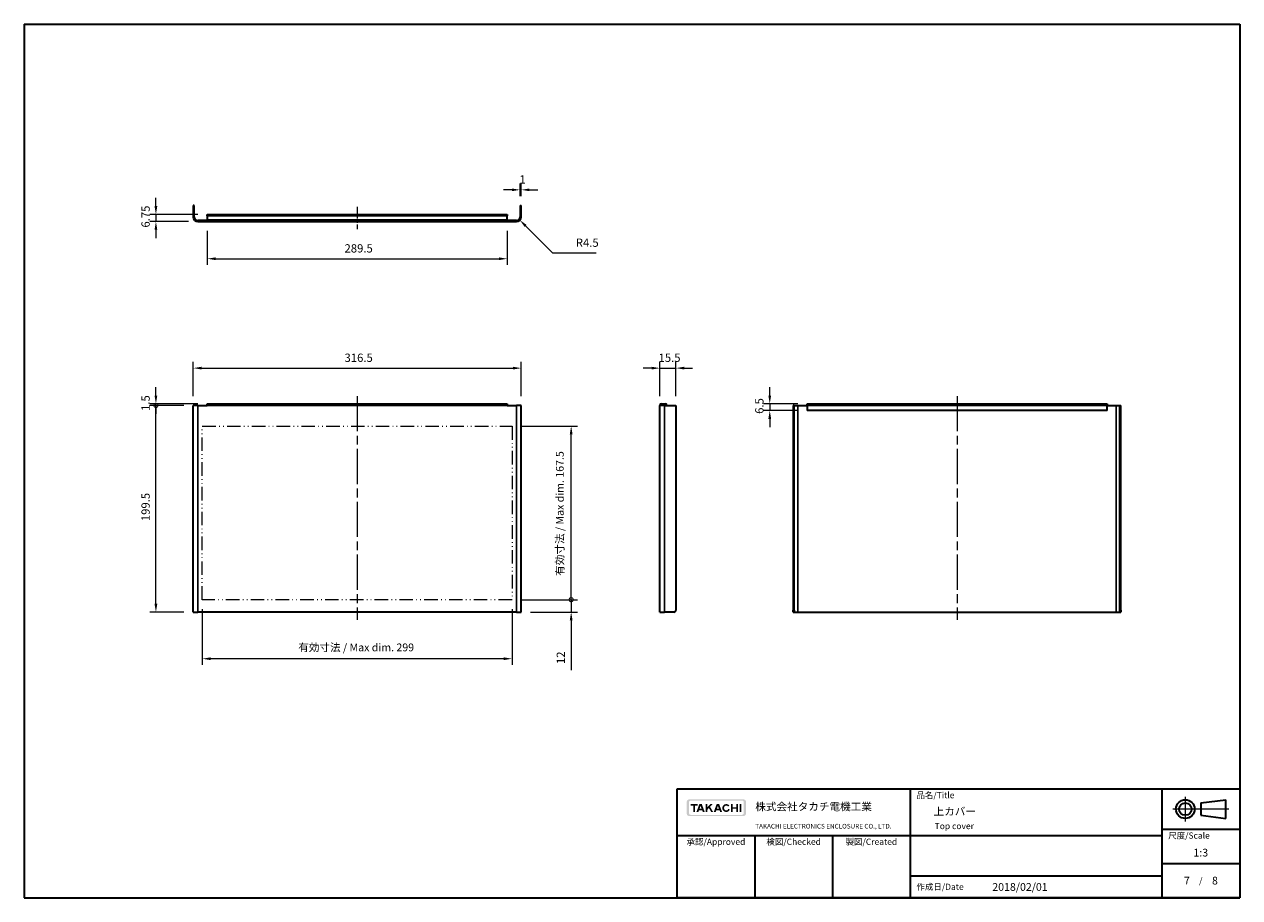
# Model space of a CAD drawing. Units: millimetres. Extents: x 87 to 10714, y 48 to 1734.
# Drawn here: x 8358 to 9531, y 48 to 891 of the extents above; entities that cross this region are included whole.
import ezdxf
from ezdxf.enums import TextEntityAlignment as Align

# ---------------------------------------------------------------- set-up
doc = ezdxf.new("R2010")
doc.units = ezdxf.units.MM
doc.header["$LTSCALE"] = 6
doc.linetypes.add('CHAIN', pattern=[0.35429999999999995, 0.2362, -0.0295, 0.0591, -0.0295])
doc.linetypes.add('DASH_DOUBLE_DOT', pattern=[0.43979999999999997, 0.24, -0.06, 0.0098, -0.06, 0.01, -0.06])
doc.layers.get('Defpoints').update_dxf_attribs({"lineweight": 25})
for name, color, linetype, lineweight in [('Border (ISO)', 7, 'Continuous', 35), ('Centerline (ISO)', 131, 'Continuous', 18), ('Dimension (ISO)', 7, 'Continuous', 18), ('Dimension (ISO) @ 1', 7, 'Continuous', 18), ('Hatch (ISO)', 1, 'Continuous', 18), ('Sketch Geometry (ISO)', 7, 'Continuous', 18), ('Title (ISO)', 7, 'Continuous', 35), ('Visible (ISO)', 7, 'Continuous', 35), ('Visible Narrow (ISO)', 7, 'Continuous', 25)]:
    doc.layers.add(name, color=color, linetype=linetype, lineweight=lineweight)
doc.styles.add('Note Text (TK)', font='txt')
doc.styles.add('文字スタイル67', font='arial.ttf')
doc.dimstyles.new('Default - Method 1b (TK)', dxfattribs={"dimscale": 6, "dimtxt": 2.5, "dimasz": 2.5, "dimexe": 1, "dimexo": 1.499999999999999, "dimgap": 1, "dimtad": 1, "dimtoh": 1, "dimrnd": 1e-08, "dimdsep": 46, "dimtxsty": 'Note Text (TK)', "dimcen": 0.09, "dimdle": 5, "dimclrd": 100, "dimclre": 100, "dimclrt": 7, "dimadec": 1, "dimazin": 1, "dimtfac": 1, "dimtmove": 0, "dimatfit": 3, "dimfxl": 1, "dimtolj": 1, "dimlwd": -1, "dimlwe": -1, "dimarcsym": 0})

# ---------------------------------------------------------------- blocks, each defined once
blk = doc.blocks.new('図面枠 tk図枠')
at = {"layer": 'Border (ISO)'}
for p, q in [((14.49999999999999, 289), (405.4999999999999, 289)), ((14.49999999999999, 289), (14.50000000000001, 8.000000000000007)), ((405.4999999999999, 289), (405.4999999999999, 8.000000000000007)), ((14.50000000000001, 8.000000000000007), (405.4999999999999, 8.000000000000007))]:
    blk.add_line(p, q, dxfattribs=at)
blk = doc.blocks.new('表題欄 tk表題欄')
at = {"layer": 'Hatch (ISO)'}
h = blk.add_hatch(color=256, dxfattribs=at)
edge = h.paths.add_edge_path(flags=0)
edge.add_arc((95.57537688673352, 236.2990653650367), 0.5958259999999996, 269.9999999999897, 360)
edge.add_line((96.17120288673351, 236.2990653650368), (96.17120288673348, 239.7107813650365))
edge.add_arc((95.5753768867335, 239.7107813650366), 0.5958259999999996, 0, 90.0000000000068)
edge.add_line((95.57537688673342, 240.3066073650366), (79.13710888673356, 240.3066073650366))
edge.add_arc((79.13710888673353, 239.7107813650366), 0.5958259999999996, 89.99999999999744, 180)
edge.add_line((78.54128288673353, 239.7107813650365), (78.54128288673331, 236.2990653650368))
edge.add_arc((79.13710888673332, 236.2990653650365), 0.5958259999999996, 180, 270.0000000000231)
edge.add_line((79.13710888673356, 235.7032393650365), (95.57537688673342, 235.7032393650367))
edge = h.paths.add_edge_path()
edge.add_line((77.83935088673357, 239.9556413650366), (77.83935088673357, 236.0542053650368))
edge.add_arc((78.54128288673346, 236.0542053650367), 0.7019319999998935, 180, 270.0000000000087)
edge.add_line((78.54128288673357, 235.3522733650368), (96.17120288673352, 235.3522733650368))
edge.add_arc((96.17120288673351, 236.0542053650367), 0.7019319999998921, 270, 360)
edge.add_line((96.8731348867334, 236.0542053650368), (96.87313488673352, 239.9556413650366))
edge.add_arc((96.1712028867336, 239.9556413650367), 0.7019319999998921, 0, 90.00000000000873)
edge.add_line((96.17120288673348, 240.6575733650367), (78.54128288673357, 240.6575733650366))
edge.add_arc((78.54128288673357, 239.9556413650366), 0.7019319999999984, 90, 180)
for points in [[(79.07181288673355, 239.1476033650369), (79.07181288673355, 238.6578833650367), (79.92066088673353, 238.6578833650367), (79.92066088673353, 236.6581933650368), (80.50832488673353, 236.6581933650368), (80.50832488673353, 238.6578833650367), (81.35717288673355, 238.6578833650367), (81.35717288673355, 239.1476033650369)], [(85.68407849525303, 236.6581933650368), (84.9434673993943, 237.8918698287545), (84.41792288673358, 237.3246628822781), (84.41792288673358, 236.6581933650368), (83.89555488673355, 236.6581933650368), (83.89555488673355, 239.1476033650369), (84.41792288673358, 239.1476033650369), (84.41792288673358, 238.0993979968839), (85.38913556809511, 239.1476033650369), (86.10696490847272, 239.1476033650369), (85.31925422435492, 238.2974470774499), (86.30334488673353, 236.6581933650368)], [(92.09142939614459, 239.1476033650369), (92.09142939614459, 236.6581933650368), (92.60971639614465, 236.6581933650368), (92.60971639614465, 237.6580383650368), (93.76872039614462, 237.6580383650368), (93.76872039614462, 236.6581933650368), (94.28700739614459, 236.6581933650368), (94.28700739614459, 239.1476033650369), (93.76872039614462, 239.1476033650369), (93.76872039614462, 238.1477583650367), (92.60971639614465, 238.1477583650367), (92.60971639614465, 239.1476033650369)], [(94.84202339614467, 239.1476033650369), (94.84202339614467, 236.6581933650368), (95.36439139614473, 236.6581933650368), (95.36439139614473, 239.1476033650369)]]:
    blk.add_hatch(color=256, dxfattribs=at).paths.add_polyline_path(points)
h = blk.add_hatch(color=256, dxfattribs=at)
h.paths.add_polyline_path([(82.59020695886475, 237.7110913650368), (81.95242681460243, 237.7110913650368), (82.27131688673356, 238.5794973650367)], flags=0)
h.paths.add_polyline_path([(82.77903014574996, 237.1968853650368), (81.76360362771717, 237.1968853650368), (81.56578886050404, 236.6581933650368), (80.94907288673355, 236.6581933650368), (81.86321688673357, 239.1476033650369), (82.67941688673353, 239.1476033650369), (83.59356088673351, 236.6581933650368), (82.97684491296302, 236.6581933650368)])
h = blk.add_hatch(color=256, dxfattribs=at)
h.paths.add_polyline_path([(87.52707281460246, 237.7110913650368), (88.16485295886469, 237.7110913650368), (87.84596288673359, 238.5794973650367)], flags=0)
h.paths.add_polyline_path([(87.14043486050403, 236.6581933650368), (87.3382496277172, 237.1968853650368), (88.35367614574989, 237.1968853650368), (88.551490912963, 236.6581933650368), (89.16820688673343, 236.6581933650368), (88.25406288673352, 239.1476033650369), (87.43786288673356, 239.1476033650369), (86.52371888673358, 236.6581933650368)])
h = blk.add_hatch(color=256, dxfattribs=at)
edge = h.paths.add_edge_path()
edge.add_arc((90.52309888673334, 237.9028983650369), 1.273272000000011, 38.55054079078439, 336.5820184016556)
edge.add_line((91.69149139614446, 237.3968543650369), (91.17255542714857, 237.6216113977801))
edge.add_ellipse((90.52309888673352, 237.9028983650369), major_axis=(0, -0.7998759999999119), ratio=0.8673469387756529, start_angle=128.5505407907963, end_angle=426.582018401653, ccw=False)
edge.add_line((91.09381514418376, 238.3576891122095), (91.51887237036831, 238.6964075050431))
at = {"layer": 'Title (ISO)'}
for p, q in [((74.70882392282105, 244.052739026017), (255.7088239228211, 244.052739026017)), ((74.70882392282105, 209.052739026017), (74.70882392282105, 244.052739026017)), ((149.7088239228211, 244.052739026017), (149.7088239228211, 209.052739026017)), ((230.7088239228211, 244.052739026017), (230.7088239228211, 209.052739026017)), ((255.7088239228211, 244.052739026017), (255.7088239228211, 209.052739026017)), ((243.2088239228211, 239.552739026017), (251.2088239228211, 240.5527390260171)), ((243.2088239228211, 239.552739026017), (243.2088239228211, 235.552739026017)), ((251.2088239228211, 234.552739026017), (251.2088239228211, 240.5527390260171)), ((243.2088239228211, 235.552739026017), (251.2088239228211, 234.552739026017)), ((230.7088239228211, 231.052739026017), (255.7088239228211, 231.052739026017)), ((74.70882392282105, 229.052739026017), (230.7088239228211, 229.052739026017)), ((99.70882392282108, 229.052739026017), (99.70882392282108, 209.052739026017)), ((124.708823922821, 229.052739026017), (124.708823922821, 209.052739026017)), ((230.7088239228211, 220.052739026017), (255.7088239228211, 220.052739026017)), ((149.7088239228211, 216.052739026017), (230.7088239228211, 216.052739026017)), ((255.7088239228211, 209.052739026017), (74.70882392282105, 209.052739026017))]:
    blk.add_line(p, q, dxfattribs=at)
at = {"layer": 'Title (ISO)', "color": 4, "linetype": 'CHAIN', "lineweight": 18, "ltscale": 8.889559745788574}
blk.add_line((238.2088239228211, 241.552739026017), (238.2088239228211, 233.552739026017), dxfattribs=at)
at = {"layer": 'Title (ISO)', "color": 4, "linetype": 'CHAIN', "lineweight": 18, "ltscale": 20.00163269042969}
blk.add_line((252.2088239228211, 237.552739026017), (234.2088239228211, 237.552739026017), dxfattribs=at)
at = {"layer": 'Title (ISO)'}
for radius in [3, 2]:
    blk.add_circle((238.2088239228211, 237.552739026017), radius, dxfattribs=at)
at = {"layer": 'Title (ISO)', "color": 1, "char_height": 2.000000029802322, "line_spacing_factor": 1.5, "style": 'Note Text (TK)'}
for s, insert, attachment_point in [('\\fＭＳ Ｐゴシック|b0|i0;\\H2.0000;品名/Title', (151.708823922821, 242.052739026017), 4), ('\\fＭＳ Ｐゴシック|b0|i0;\\H2.0000;承認/Approved', (87.20882392282108, 227.052739026017), 5), ('\\fＭＳ Ｐゴシック|b0|i0;\\H2.0000;検図/Checked', (112.208823922821, 227.052739026017), 5), ('\\fＭＳ Ｐゴシック|b0|i0;\\H2.0000;製図/Created', (137.2088239228211, 227.052739026017), 5), ('\\fＭＳ Ｐゴシック|b0|i0;\\H2.0000;尺度/Scale', (232.7088239228211, 229.052739026017), 4), ('\\fＭＳ Ｐゴシック|b0|i0;\\H2.0000;作成日/Date', (151.708823922821, 212.552739026017), 4)]:
    blk.add_mtext(s, dxfattribs=dict(at, insert=insert, attachment_point=attachment_point))
at = {"layer": 'Title (ISO)', "color": 7, "line_spacing_factor": 1.5, "style": 'Note Text (TK)'}
for s, insert, char_height, attachment_point in [('株式会社タカチ電機工業', (99.87313488673345, 238.052739026017), 2.5, 4), ('\\fArial|b0|i0;\\H1.4986;TAKACHI ELECTRONICS ENCLOSURE CO., LTD.', (99.87313488673342, 232.052739026017), 1.49859994649887, 4), ('\\fＭＳ Ｐゴシック|b0|i0;\\H2.0000;/', (243.2088239228211, 214.552739026017), 2.000000029802322, 5)]:
    blk.add_mtext(s, dxfattribs=dict(at, insert=insert, char_height=char_height, attachment_point=attachment_point))
at = {"layer": 'Title (ISO)', "color": 7}
for tag, p, height, style in [('<品名>_001', (157.4247330094969, 235.4760344384413), 2.5, 'Note Text (TK)'), ('<Title>_001', (157.2777188673935, 230.5513747487906), 2.000000029802322, '文字スタイル67'), ('<ページ_No.>_001', (238.0980284456275, 213.302739026017), 2.5, 'Note Text (TK)'), ('<総ページ数>_001', (246.7997329866371, 213.302739026017), 2.5, 'Note Text (TK)'), ('作成日_001', (176.1150736592991, 211.2601253517655), 2.5, 'Note Text (TK)')]:
    blk.add_attdef(tag, p, '', height=height, dxfattribs=dict(at, style=style))
at = {"layer": 'Title (ISO)', "color": 7, "style": 'Note Text (TK)'}
for tag, p in [('<尺度>', (243.2088239228211, 223.5527390260171)), ('<承認>', (87.20882392282108, 217.052739026017))]:
    blk.add_attdef(tag, text='', height=2.5, dxfattribs=at).set_placement(p, align=Align.MIDDLE_CENTER)
blk = doc.blocks.new('*D228')
at = {"layer": 'Defpoints', "color": 0}
for p in [(8837.534404016207, 559.1471456751827), (8521.03440401621, 523.1471456751827), (8837.534404016207, 523.1471456751827)]:
    blk.add_point(p, dxfattribs=at)
at = {"layer": 'Dimension (ISO)', "color": 100}
for p, q in [((8521.03440401621, 532.1471456751827), (8521.03440401621, 565.1471456751827)), ((8837.534404016207, 532.1471456751827), (8837.534404016207, 565.1471456751827)), ((8529.03440401621, 559.1471456751827), (8829.534404016209, 559.1471456751827))]:
    blk.add_line(p, q, dxfattribs=at)
for points in [[(8529.03440401621, 560.4804790085161), (8529.03440401621, 557.8138123418494), (8521.03440401621, 559.1471456751827)], [(8829.534404016209, 560.4804790085161), (8829.534404016209, 557.8138123418494), (8837.534404016207, 559.1471456751827)]]:
    blk.add_solid(points, dxfattribs=at)
at = {"layer": 'Dimension (ISO)', "color": 7, "insert": (8667.057131288935, 569.1471456751827), "char_height": 8, "attachment_point": 4, "style": 'Note Text (TK)'}
blk.add_mtext('\\A1;316.5', dxfattribs=at)
blk = doc.blocks.new('_DotSmall')
at = {"color": 0, "linetype": 'ByBlock', "const_width": 0.5}
blk.add_lwpolyline([(-0.0625, 0, 1), (0.0625, 0, 1)], format="xyb", close=True, dxfattribs=at)
blk = doc.blocks.new('*D227')
at = {"layer": 'Defpoints', "color": 0}
for p in [(8485.034404016209, 524.6471456751829), (8521.03440401621, 523.1471456751827), (8534.534404016209, 524.6471456751829)]:
    blk.add_point(p, dxfattribs=at)
at = {"layer": 'Dimension (ISO)', "color": 100}
for p, q in [((8485.034404016209, 532.6471456751829), (8485.034404016209, 540.6471456751829)), ((8525.534404016209, 524.6471456751829), (8479.034404016209, 524.6471456751829)), ((8512.03440401621, 523.1471456751827), (8479.034404016209, 523.1471456751827)), ((8485.034404016209, 523.1471456751827), (8485.034404016209, 524.6471456751829)), ((8485.034404016209, 523.1471456751827), (8485.034404016209, 515.1471456751827))]:
    blk.add_line(p, q, dxfattribs=at)
blk.add_solid([(8483.701070682873, 532.6471456751829), (8486.367737349545, 532.6471456751829), (8485.034404016209, 524.6471456751829)], dxfattribs=at)
at = {"layer": 'Dimension (ISO)', "color": 100, "xscale": 8, "yscale": 8, "zscale": 8, "rotation": 90}
blk.add_blockref('_DotSmall', (8485.034404016209, 523.1471456751827), dxfattribs=at)
at = {"layer": 'Dimension (ISO)', "color": 7, "insert": (8475.034404016209, 517.8062365842749), "char_height": 8, "attachment_point": 4, "rotation": 90, "style": 'Note Text (TK)'}
blk.add_mtext('\\A1;1.5', dxfattribs=at)
blk = doc.blocks.new('*D226')
at = {"layer": 'Defpoints', "color": 0}
for p in [(8485.034404016209, 523.1471456751827), (8521.03440401621, 523.1471456751827), (8521.03440401621, 323.6471456751828)]:
    blk.add_point(p, dxfattribs=at)
at = {"layer": 'Dimension (ISO)', "color": 100}
for p, q in [((8512.03440401621, 523.1471456751827), (8479.034404016209, 523.1471456751827)), ((8485.034404016209, 331.6471456751828), (8485.034404016209, 523.1471456751827)), ((8512.03440401621, 323.6471456751828), (8479.034404016209, 323.6471456751828))]:
    blk.add_line(p, q, dxfattribs=at)
blk.add_solid([(8483.701070682873, 331.6471456751828), (8486.367737349545, 331.6471456751828), (8485.034404016209, 323.6471456751828)], dxfattribs=at)
at = {"layer": 'Dimension (ISO)', "color": 100, "xscale": 8, "yscale": 8, "zscale": 8, "rotation": 90}
blk.add_blockref('_DotSmall', (8485.034404016209, 523.1471456751827), dxfattribs=at)
at = {"layer": 'Dimension (ISO)', "color": 7, "insert": (8475.034404016209, 411.4580547660918), "char_height": 8, "attachment_point": 4, "rotation": 90, "style": 'Note Text (TK)'}
blk.add_mtext('\\A1;199.5', dxfattribs=at)
blk = doc.blocks.new('*D225')
at = {"layer": 'Defpoints', "color": 0}
for p in [(8534.534404016209, 707.4820453477652), (8485.034404016209, 700.732045347765), (8525.534404016209, 700.732045347765)]:
    blk.add_point(p, dxfattribs=at)
at = {"layer": 'Dimension (ISO)', "color": 100}
for p, q in [((8485.034404016209, 715.4820453477652), (8485.034404016209, 723.4820453477652)), ((8525.534404016209, 707.4820453477652), (8479.034404016209, 707.4820453477652)), ((8485.034404016209, 707.4820453477652), (8485.034404016209, 700.732045347765)), ((8516.53440401621, 700.732045347765), (8479.034404016209, 700.732045347765)), ((8485.034404016209, 692.732045347765), (8485.034404016209, 684.732045347765))]:
    blk.add_line(p, q, dxfattribs=at)
for points in [[(8483.701070682873, 715.4820453477652), (8486.367737349545, 715.4820453477652), (8485.034404016209, 707.4820453477652)], [(8483.701070682873, 692.732045347765), (8486.367737349545, 692.732045347765), (8485.034404016209, 700.732045347765)]]:
    blk.add_solid(points, dxfattribs=at)
at = {"layer": 'Dimension (ISO)', "color": 7, "insert": (8475.034404016209, 694.811590802312), "char_height": 8, "attachment_point": 4, "rotation": 90, "style": 'Note Text (TK)'}
blk.add_mtext('\\A1;6.75', dxfattribs=at)
blk = doc.blocks.new('*D224')
at = {"layer": 'Defpoints', "color": 0}
for p in [(8534.534404016209, 700.732045347765), (8824.034404016207, 700.732045347765), (8824.034404016207, 664.732045347765)]:
    blk.add_point(p, dxfattribs=at)
at = {"layer": 'Dimension (ISO)', "color": 100}
for p, q in [((8534.534404016209, 691.732045347765), (8534.534404016209, 658.732045347765)), ((8824.034404016207, 691.7320453477652), (8824.034404016207, 658.732045347765)), ((8542.534404016207, 664.732045347765), (8816.034404016209, 664.732045347765))]:
    blk.add_line(p, q, dxfattribs=at)
for points in [[(8542.534404016207, 666.0653786810985), (8542.534404016207, 663.3987120144317), (8534.534404016209, 664.732045347765)], [(8816.034404016209, 666.0653786810985), (8816.034404016209, 663.3987120144317), (8824.034404016207, 664.732045347765)]]:
    blk.add_solid(points, dxfattribs=at)
at = {"layer": 'Dimension (ISO)', "color": 7, "insert": (8667.057131288935, 674.7320453477652), "char_height": 8, "attachment_point": 4, "style": 'Note Text (TK)'}
blk.add_mtext('\\A1;289.5', dxfattribs=at)
blk = doc.blocks.new('*D223')
at = {"layer": 'Defpoints', "color": 0}
for p in [(8837.534404016207, 731.232045347765), (8836.534404016209, 716.2320453477652), (8837.534404016207, 716.2320453477652)]:
    blk.add_point(p, dxfattribs=at)
at = {"layer": 'Dimension (ISO)', "color": 100}
for p, q in [((8828.534404016207, 731.232045347765), (8820.534404016209, 731.232045347765)), ((8836.534404016209, 725.232045347765), (8836.534404016209, 737.2320453477652)), ((8836.534404016209, 731.232045347765), (8837.534404016207, 731.232045347765)), ((8837.534404016207, 725.232045347765), (8837.534404016207, 737.2320453477652)), ((8845.534404016209, 731.232045347765), (8853.534404016207, 731.232045347765))]:
    blk.add_line(p, q, dxfattribs=at)
for points in [[(8828.534404016207, 732.5653786810985), (8828.534404016207, 729.8987120144317), (8836.534404016209, 731.232045347765)], [(8845.534404016209, 732.5653786810985), (8845.534404016209, 729.8987120144317), (8837.534404016207, 731.232045347765)]]:
    blk.add_solid(points, dxfattribs=at)
at = {"layer": 'Dimension (ISO)', "color": 7, "insert": (8835.829858561665, 741.2320453477652), "char_height": 8, "attachment_point": 4, "style": 'Note Text (TK)'}
blk.add_mtext('\\A1;1', dxfattribs=at)
blk = doc.blocks.new('*D222')
at = {"layer": 'Defpoints', "color": 0}
for p in [(8833.034404016207, 705.2320453477646), (8836.216384531546, 702.0500648324264)]:
    blk.add_point(p, dxfattribs=at)
at = {"layer": 'Dimension (ISO)', "color": 100}
for p, q in [((8868.036189684946, 670.2302596790278), (8841.87323878104, 696.3932105829339)), ((8910.000703458389, 670.2302596790278), (8868.036189684946, 670.2302596790278))]:
    blk.add_line(p, q, dxfattribs=at)
blk.add_solid([(8842.816047822622, 697.3360196245153), (8840.930429739456, 695.4504015413517), (8836.216384531546, 702.0500648324264)], dxfattribs=at)
at = {"layer": 'Dimension (ISO)', "color": 7, "insert": (8890.273430731115, 680.2302596790296), "char_height": 8, "attachment_point": 4, "style": 'Note Text (TK)'}
blk.add_mtext('\\A1;R4.5', dxfattribs=at)
blk = doc.blocks.new('*D221')
at = {"layer": 'Defpoints', "color": 0}
for p in [(8529.78440401621, 335.6471456751827), (8828.784404016209, 335.6471456751827), (8529.78440401621, 278.6471456751827)]:
    blk.add_point(p, dxfattribs=at)
at = {"layer": 'Dimension (ISO)', "color": 100}
for p, q in [((8529.78440401621, 326.6471456751827), (8529.78440401621, 272.6471456751827)), ((8828.784404016209, 326.6471456751828), (8828.784404016209, 272.6471456751827)), ((8820.784404016207, 278.6471456751827), (8537.784404016209, 278.6471456751827))]:
    blk.add_line(p, q, dxfattribs=at)
for points in [[(8537.784404016209, 279.980479008516), (8537.784404016209, 277.3138123418494), (8529.78440401621, 278.6471456751827)], [(8820.784404016207, 279.980479008516), (8820.784404016207, 277.3138123418494), (8828.784404016209, 278.6471456751827)]]:
    blk.add_solid(points, dxfattribs=at)
at = {"layer": 'Dimension (ISO)', "color": 7, "insert": (8622.373892652573, 289.5903274933645), "char_height": 8, "attachment_point": 4, "style": 'Note Text (TK)'}
blk.add_mtext('\\A1;\\fＭＳ Ｐゴシック|b0|i0;\\H7.5000;有効寸法 / Max dim. 299', dxfattribs=at)
blk = doc.blocks.new('*D220')
at = {"layer": 'Defpoints', "color": 0}
for p in [(8986.889633956243, 559.1471456751827), (8971.389633956242, 523.1471456751827), (8986.889633956243, 523.1471456751827)]:
    blk.add_point(p, dxfattribs=at)
at = {"layer": 'Dimension (ISO)', "color": 100}
for p, q in [((8971.389633956242, 532.1471456751827), (8971.389633956242, 565.1471456751827)), ((8986.889633956243, 532.1471456751827), (8986.889633956243, 565.1471456751827)), ((8963.389633956242, 559.1471456751827), (8955.389633956242, 559.1471456751827)), ((8971.389633956242, 559.1471456751827), (8986.889633956243, 559.1471456751827)), ((8994.889633956243, 559.1471456751827), (9002.889633956243, 559.1471456751827))]:
    blk.add_line(p, q, dxfattribs=at)
for points in [[(8963.389633956242, 560.4804790085161), (8963.389633956242, 557.8138123418494), (8971.389633956242, 559.1471456751827)], [(8994.889633956243, 560.4804790085161), (8994.889633956243, 557.8138123418494), (8986.889633956243, 559.1471456751827)]]:
    blk.add_solid(points, dxfattribs=at)
at = {"layer": 'Dimension (ISO)', "color": 7, "insert": (8970.139633956242, 569.1471456751827), "char_height": 8, "attachment_point": 4, "style": 'Note Text (TK)'}
blk.add_mtext('\\A1;15.5', dxfattribs=at)
blk = doc.blocks.new('*D219')
at = {"layer": 'Defpoints', "color": 0}
for p in [(9077.435837986826, 518.1471456751829), (9113.435837986824, 524.6471456751829), (9113.435837986824, 518.1471456751829)]:
    blk.add_point(p, dxfattribs=at)
at = {"layer": 'Dimension (ISO)', "color": 100}
for p, q in [((9077.435837986826, 532.6471456751829), (9077.435837986826, 540.6471456751829)), ((9104.435837986826, 524.6471456751829), (9071.435837986824, 524.6471456751829)), ((9104.435837986826, 518.1471456751829), (9071.435837986824, 518.1471456751829)), ((9077.435837986826, 524.6471456751829), (9077.435837986826, 518.1471456751829)), ((9077.435837986826, 510.1471456751829), (9077.435837986826, 502.1471456751829))]:
    blk.add_line(p, q, dxfattribs=at)
for points in [[(9076.102504653492, 532.6471456751829), (9078.76917132016, 532.6471456751829), (9077.435837986826, 524.6471456751829)], [(9076.102504653492, 510.1471456751829), (9078.76917132016, 510.1471456751829), (9077.435837986826, 518.1471456751829)]]:
    blk.add_solid(points, dxfattribs=at)
at = {"layer": 'Dimension (ISO)', "color": 7, "insert": (9067.435837986826, 515.0107820388207), "char_height": 8, "attachment_point": 4, "rotation": 90, "style": 'Note Text (TK)'}
blk.add_mtext('\\A1;6.5', dxfattribs=at)
blk = doc.blocks.new('*D218')
at = {"layer": 'Defpoints', "color": 0}
for p in [(8828.784404016209, 335.6471456751827), (8885.784404016209, 335.6471456751827), (8837.534404016207, 323.6471456751828)]:
    blk.add_point(p, dxfattribs=at)
at = {"layer": 'Dimension (ISO)', "color": 100}
for p, q in [((8885.784404016209, 335.6471456751827), (8885.784404016209, 351.6471456751827)), ((8837.784404016209, 335.6471456751827), (8891.78440401621, 335.6471456751827)), ((8885.784404016209, 335.6471456751827), (8885.784404016209, 323.6471456751828)), ((8846.534404016209, 323.6471456751828), (8891.78440401621, 323.6471456751828)), ((8885.784404016209, 315.6471456751828), (8885.784404016209, 267.5335093115452))]:
    blk.add_line(p, q, dxfattribs=at)
blk.add_solid([(8884.451070682877, 315.6471456751828), (8887.117737349543, 315.6471456751828), (8885.784404016209, 323.6471456751828)], dxfattribs=at)
at = {"layer": 'Dimension (ISO)', "color": 100, "xscale": 8, "yscale": 8, "zscale": 8, "rotation": 270}
blk.add_blockref('_DotSmall', (8885.784404016209, 335.6471456751827), dxfattribs=at)
at = {"layer": 'Dimension (ISO)', "color": 7, "insert": (8875.78440401621, 273.5335093115466), "char_height": 8, "attachment_point": 4, "rotation": 90, "style": 'Note Text (TK)'}
blk.add_mtext('\\A1;12', dxfattribs=at)
blk = doc.blocks.new('*D217')
at = {"layer": 'Defpoints', "color": 0}
for p in [(8828.784404016209, 503.1471456751827), (8885.784404016209, 503.1471456751826), (8828.784404016209, 335.6471456751827)]:
    blk.add_point(p, dxfattribs=at)
at = {"layer": 'Dimension (ISO)', "color": 100}
for p, q in [((8837.784404016209, 503.1471456751826), (8891.78440401621, 503.1471456751826)), ((8885.784404016209, 335.6471456751827), (8885.784404016209, 495.1471456751826)), ((8837.784404016209, 335.6471456751827), (8891.78440401621, 335.6471456751827))]:
    blk.add_line(p, q, dxfattribs=at)
blk.add_solid([(8884.451070682877, 495.1471456751826), (8887.117737349543, 495.1471456751826), (8885.784404016209, 503.1471456751826)], dxfattribs=at)
at = {"layer": 'Dimension (ISO)', "color": 100, "xscale": 8, "yscale": 8, "zscale": 8, "rotation": 270}
blk.add_blockref('_DotSmall', (8885.784404016209, 335.6471456751827), dxfattribs=at)
at = {"layer": 'Dimension (ISO)', "color": 7, "insert": (8874.841222198027, 358.6601002206373), "char_height": 8, "attachment_point": 4, "rotation": 90, "style": 'Note Text (TK)'}
blk.add_mtext('\\A1;\\fＭＳ Ｐゴシック|b0|i0;\\H7.5000;有効寸法 / Max dim. 167.5', dxfattribs=at)

msp = doc.modelspace()

# ---------------------------------------------------------------- linework, layer by layer
at = {"layer": 'Centerline (ISO)', "linetype": 'CHAIN', "ltscale": 8.056153297424316}
msp.add_line((8679.284404016209, 714.9820453477653), (8679.284404016209, 693.232045347765), dxfattribs=at)
at = {"layer": 'Centerline (ISO)', "linetype": 'CHAIN', "ltscale": 23.99096870422363}
for p, q in [((8679.284404016209, 532.1471456751829), (8679.284404016209, 316.1471456751828)), ((9258.185837986826, 532.1471456751829), (9258.185837986823, 316.1471456751828))]:
    msp.add_line(p, q, dxfattribs=at)
at = {"layer": 'Sketch Geometry (ISO)', "color": 4, "linetype": 'DASH_DOUBLE_DOT', "lineweight": 18, "ltscale": 9.064726829528809}
for p, q in [((8529.78440401621, 503.1471456751827), (8828.784404016209, 503.1471456751827)), ((8828.784404016209, 335.6471456751827), (8529.78440401621, 335.6471456751827))]:
    msp.add_line(p, q, dxfattribs=at)
at = {"layer": 'Sketch Geometry (ISO)', "color": 4, "linetype": 'DASH_DOUBLE_DOT', "lineweight": 18, "ltscale": 9.067975044250488}
for p, q in [((8529.78440401621, 335.6471456751827), (8529.78440401621, 503.1471456751827)), ((8828.784404016209, 503.1471456751827), (8828.784404016209, 335.6471456751827))]:
    msp.add_line(p, q, dxfattribs=at)
at = {"layer": 'Visible (ISO)'}
for p, q in [((8521.03440401621, 716.232045347765), (8521.03440401621, 705.232045347765)), ((8522.034404016207, 716.232045347765), (8521.03440401621, 716.232045347765)), ((8522.034404016207, 705.232045347765), (8522.034404016207, 716.232045347765)), ((8836.534404016209, 716.2320453477653), (8837.534404016207, 716.2320453477653)), ((8836.534404016209, 716.2320453477653), (8836.534404016209, 705.2320453477652)), ((8837.534404016207, 705.2320453477652), (8837.534404016207, 716.2320453477653)), ((8534.534404016209, 707.4820453477652), (8824.034404016207, 707.4820453477654)), ((8534.534404016209, 705.9820453477656), (8534.534404016209, 707.4820453477652)), ((8534.534404016209, 705.9820453477656), (8534.534404016209, 702.2320453477655)), ((8824.034404016207, 707.4820453477654), (8824.034404016207, 705.9820453477657)), ((8824.034404016207, 702.2320453477657), (8824.034404016207, 705.9820453477657)), ((8534.534404016209, 701.732045347765), (8525.534404016209, 701.732045347765)), ((8525.534404016209, 700.732045347765), (8534.534404016209, 700.732045347765)), ((8534.534404016209, 700.732045347765), (8534.534404016209, 702.2320453477655)), ((8534.534404016209, 700.732045347765), (8824.034404016207, 700.732045347765)), ((8824.034404016207, 702.2320453477657), (8824.034404016207, 700.732045347765)), ((8833.034404016207, 701.7320453477652), (8824.034404016207, 701.7320453477652)), ((8824.034404016207, 700.732045347765), (8833.034404016207, 700.732045347765)), ((8521.03440401621, 323.6471456751828), (8521.03440401621, 523.1471456751827)), ((8525.534404016209, 523.1471456751827), (8521.03440401621, 523.1471456751827)), ((8525.534404016209, 523.1471456751827), (8534.534404016209, 523.1471456751827)), ((8534.534404016209, 523.1471456751829), (8534.534404016209, 524.6471456751829)), ((8534.534404016209, 524.6471456751829), (8824.034404016207, 524.6471456751829)), ((8824.034404016207, 524.6471456751829), (8824.034404016207, 523.1471456751827)), ((8824.034404016207, 523.1471456751827), (8833.034404016207, 523.1471456751827)), ((8837.534404016207, 523.1471456751827), (8833.034404016207, 523.1471456751827)), ((8837.534404016207, 323.6471456751828), (8837.534404016207, 523.1471456751827)), ((8971.389633956242, 323.6471456751828), (8971.389633956242, 523.1471456751827)), ((8975.889633956243, 523.1471456751827), (8971.389633956242, 523.1471456751827)), ((8972.88963395624, 524.6471456751829), (8976.63963395624, 524.6471456751829)), ((8976.63963395624, 523.6471456751829), (8972.88963395624, 523.6471456751829)), ((8975.889633956243, 523.1471456751827), (8986.889633956243, 523.1471456751827)), ((8986.889633956243, 523.1471456751827), (8986.889633956243, 325.6471456751828)), ((9099.935837986832, 523.1471456751827), (9099.935837986832, 325.6471456751828)), ((9100.935837986832, 523.1471456751827), (9099.935837986832, 523.1471456751827)), ((9100.935837986826, 523.1471456751827), (9104.435837986824, 523.1471456751827)), ((9100.935837986832, 325.6471456751828), (9100.935837986832, 523.1471456751827)), ((9104.435837986823, 523.1471456751827), (9113.435837986824, 523.1471456751827)), ((9113.435837986824, 524.6471456751829), (9402.935837986826, 524.6471456751829)), ((9113.435837986824, 523.1471456751827), (9113.435837986824, 524.6471456751829)), ((9113.435837986824, 523.1471456751827), (9113.435837986824, 518.1471456751831)), ((9402.935837986826, 518.1471456751829), (9113.435837986824, 518.1471456751831)), ((9402.935837986826, 524.6471456751829), (9402.935837986826, 523.1471456751829)), ((9402.935837986826, 518.1471456751829), (9402.935837986826, 523.1471456751827)), ((9402.935837986824, 523.1471456751827), (9411.935837986824, 523.1471456751827)), ((9411.935837986824, 523.1471456751827), (9415.435837986826, 523.1471456751827)), ((9415.435837986832, 523.1471456751827), (9416.435837986832, 523.1471456751827)), ((9415.435837986832, 325.6471456751828), (9415.435837986832, 523.1471456751827)), ((9416.435837986832, 325.6471456751828), (9416.435837986832, 523.1471456751827)), ((8521.03440401621, 323.6471456751828), (8525.534404016209, 323.6471456751828)), ((8833.034404016207, 323.6471456751828), (8525.534404016209, 323.6471456751828)), ((8833.034404016207, 323.6471456751828), (8837.534404016207, 323.6471456751828)), ((8971.389633956242, 323.6471456751828), (8975.889633956243, 323.6471456751828)), ((8984.889633956242, 323.6471456751828), (8975.889633956243, 323.6471456751828)), ((9099.935837986832, 323.6471456751828), (9099.935837986832, 325.6471456751828)), ((9099.935837986832, 323.6471456751828), (9100.935837986832, 323.6471456751828)), ((9100.935837986832, 325.6471456751828), (9100.935837986832, 323.6471456751828)), ((9100.935837986826, 323.6471456751828), (9104.435837986824, 323.6471456751828)), ((9104.435837986823, 323.6471456751828), (9411.935837986824, 323.6471456751828)), ((9411.935837986824, 323.6471456751828), (9415.435837986826, 323.6471456751828)), ((9415.435837986832, 323.6471456751828), (9415.435837986832, 325.6471456751828)), ((9415.435837986832, 323.6471456751828), (9416.435837986832, 323.6471456751828)), ((9416.435837986832, 325.6471456751828), (9416.435837986832, 323.6471456751828))]:
    msp.add_line(p, q, dxfattribs=at)
for centre, radius, start, end in [((8525.534404016209, 705.232045347765), 4.499999999999992, 180, 270), ((8525.534404016209, 705.232045347765), 3.500000000000003, 180, 270), ((8833.034404016207, 705.2320453477652), 3.499999999999996, 270, 0), ((8833.034404016207, 705.2320453477652), 4.500000000000002, 270, 0), ((8972.88963395624, 523.1471456751827), 1.500000000000116, 90, 180), ((8972.88963395624, 523.1471456751829), 0.5000000000000426, 90, 180), ((8976.63963395624, 523.147145675183), 1.499999999999985, 0, 90), ((8976.63963395624, 523.147145675183), 0.5000000000000392, 0, 90), ((8984.889633956242, 325.6471456751828), 2.000000000000006, 270, 0)]:
    msp.add_arc(centre, radius, start, end, dxfattribs=at)
at = {"layer": 'Visible Narrow (ISO)'}
for p, q in [((8521.03440401621, 705.232045347765), (8522.034404016207, 705.232045347765)), ((8824.034404016207, 705.9820453477657), (8534.534404016209, 705.9820453477656)), ((8837.534404016207, 705.2320453477652), (8836.534404016209, 705.2320453477652)), ((8525.534404016209, 700.732045347765), (8525.534404016209, 701.732045347765)), ((8534.534404016209, 702.2320453477655), (8824.034404016207, 702.2320453477657)), ((8833.034404016207, 700.732045347765), (8833.034404016207, 701.7320453477652)), ((8525.534404016209, 323.6471456751828), (8525.534404016209, 523.1471456751827)), ((8534.534404016209, 523.1471456751827), (8824.034404016207, 523.1471456751827)), ((8833.034404016207, 323.6471456751828), (8833.034404016207, 523.1471456751827)), ((8975.889633956243, 323.6471456751828), (8975.889633956243, 523.1471456751827)), ((9104.435837986823, 523.1471456751827), (9104.435837986823, 323.6471456751828)), ((9402.935837986826, 523.1471456751827), (9113.435837986824, 523.1471456751827)), ((9411.935837986824, 523.1471456751827), (9411.935837986824, 323.6471456751828)), ((9100.935837986832, 325.6471456751828), (9099.935837986832, 325.6471456751828)), ((9416.435837986832, 325.6471456751828), (9415.435837986832, 325.6471456751828))]:
    msp.add_line(p, q, dxfattribs=at)

# ---------------------------------------------------------------- block references
at = {"xscale": 3, "yscale": 3, "zscale": 3}
msp.add_blockref('図面枠 tk図枠', (8314.500057391288, 24.00000456395469), dxfattribs=at)
ref = msp.add_blockref('表題欄 tk表題欄', (8763.873585622823, -579.1582125140962), dxfattribs=dict(xscale=3, yscale=3, zscale=3))
ref.add_attrib('<品名>_001', '上カバー', (9235.551193733334, 127.568186260218), dxfattribs={"layer": 'Title (ISO)', "color": 7, "height": 7.5, "style": 'Note Text (TK)'})
ref.add_attrib('<尺度>_001', '1:3', (9486.340966277729, 87.75000456395479), dxfattribs={"layer": 'Title (ISO)', "color": 7, "height": 7.5, "style": 'Note Text (TK)'})
ref.add_attrib('作成日_001', '2018/02/01', (9292.21880660072, 54.62216354120016), dxfattribs={"layer": 'Title (ISO)', "color": 7, "height": 7.5, "style": 'Note Text (TK)'})
ref.add_attrib('<Title>_001', 'Top cover', (9236.607151517985, 114.1657616938051), dxfattribs={"layer": 'Title (ISO)', "color": 7, "height": 6.000000089406967, "style": '文字スタイル67'})
ref.add_attrib('<ページ_No.>_001', '7', (9477.230170945735, 60.75000456395473), dxfattribs={"layer": 'Title (ISO)', "color": 7, "height": 7.5, "style": 'Note Text (TK)'})
ref.add_attrib('<総ページ数>_001', '8', (9504.272784582736, 60.75000456395473), dxfattribs={"layer": 'Title (ISO)', "color": 7, "height": 7.5, "style": 'Note Text (TK)'})

# ---------------------------------------------------------------- dimensions: what is measured, and where the dimension line sits
at = {"layer": 'Dimension (ISO) @ 1', "color": 100}
for base, p1, p2, angle, override, picture, middle in [((8837.534404016207, 731.232045347765), (8836.534404016209, 716.2320453477652), (8837.534404016207, 716.2320453477652), 180, {"dimscale": 1, "dimtxt": 8, "dimasz": 8, "dimexe": 6, "dimexo": 8.999999999999998, "dimgap": 6, "dimtoh": 0, "dimdec": 2, "dimcen": 0.5400000000000001, "dimtol": 0, "dimlim": 0, "dimtp": 0, "dimtm": 0, "dimtdec": 2, "dimtix": 0, "dimtofl": 1, "dimtmove": 0, "dimatfit": 1}, '*D223', (8837.034404016209, 731.232045347765)), ((8485.034404016209, 700.732045347765), (8534.534404016209, 707.4820453477652), (8525.534404016209, 700.732045347765), 270, {"dimscale": 1, "dimtxt": 8, "dimasz": 8, "dimexe": 6, "dimexo": 8.999999999999998, "dimgap": 6, "dimtoh": 0, "dimdec": 2, "dimcen": 0.5400000000000001, "dimtol": 0, "dimlim": 0, "dimtp": 0, "dimtm": 0, "dimtdec": 2, "dimtix": 0, "dimtofl": 1, "dimtmove": 0, "dimatfit": 1}, '*D225', (8485.034404016209, 704.1070453477665)), ((8824.034404016207, 664.732045347765), (8534.534404016209, 700.732045347765), (8824.034404016207, 700.732045347765), 180, {"dimscale": 1, "dimtxt": 8, "dimasz": 8, "dimexe": 6, "dimexo": 8.999999999999998, "dimgap": 6, "dimtoh": 0, "dimdec": 2, "dimcen": 0.5400000000000001, "dimtol": 0, "dimlim": 0, "dimtp": 0, "dimtm": 0, "dimtdec": 2, "dimtix": 0, "dimtofl": 0, "dimtmove": 0, "dimatfit": 1}, '*D224', (8679.284404016209, 664.732045347765)), ((8485.034404016209, 524.6471456751829), (8521.03440401621, 523.1471456751827), (8534.534404016209, 524.6471456751829), 90, {"dimscale": 1, "dimtxt": 8, "dimasz": 8, "dimexe": 6, "dimexo": 8.999999999999998, "dimgap": 6, "dimtoh": 0, "dimdec": 2, "dimblk1": 'DotSmall', "dimsah": 1, "dimcen": 0.5400000000000001, "dimdle": 0, "dimtol": 0, "dimlim": 0, "dimtp": 0, "dimtm": 0, "dimtdec": 2, "dimtix": 0, "dimtofl": 1, "dimtmove": 0, "dimatfit": 1}, '*D227', (8485.034404016209, 523.8971456751841)), ((9077.435837986826, 518.1471456751829), (9113.435837986824, 524.6471456751829), (9113.435837986824, 518.1471456751829), 270, {"dimscale": 1, "dimtxt": 8, "dimasz": 8, "dimexe": 6, "dimexo": 8.999999999999998, "dimgap": 6, "dimtoh": 0, "dimdec": 2, "dimcen": 0.5400000000000001, "dimtol": 0, "dimlim": 0, "dimtp": 0, "dimtm": 0, "dimtdec": 2, "dimtix": 0, "dimtofl": 1, "dimtmove": 0, "dimatfit": 1}, '*D219', (9077.435837986826, 521.3971456751843)), ((8485.034404016209, 523.1471456751827), (8521.03440401621, 323.6471456751828), (8521.03440401621, 523.1471456751827), 90, {"dimscale": 1, "dimtxt": 8, "dimasz": 8, "dimexe": 6, "dimexo": 8.999999999999998, "dimgap": 6, "dimtoh": 0, "dimdec": 2, "dimblk2": 'DotSmall', "dimsah": 1, "dimcen": 0.5400000000000001, "dimdle": 0, "dimtol": 0, "dimlim": 0, "dimtp": 0, "dimtm": 0, "dimtdec": 2, "dimtix": 0, "dimtofl": 0, "dimtmove": 0, "dimatfit": 1}, '*D226', (8485.034404016209, 423.3671456751827)), ((8885.784404016209, 335.6471456751827), (8837.534404016207, 323.6471456751828), (8828.784404016209, 335.6471456751827), 90, {"dimscale": 1, "dimtxt": 8, "dimasz": 8, "dimexe": 6, "dimexo": 8.999999999999998, "dimgap": 6, "dimtoh": 0, "dimdec": 2, "dimblk2": 'DotSmall', "dimsah": 1, "dimcen": 0.5400000000000001, "dimdle": 0, "dimtol": 0, "dimlim": 0, "dimtp": 0, "dimtm": 0, "dimtdec": 2, "dimtix": 0, "dimtofl": 1, "dimtmove": 0, "dimatfit": 1}, '*D218', (8885.784404016209, 278.4426002206375))]:
    dim = msp.add_linear_dim(base=base, p1=p1, p2=p2, angle=angle, dimstyle='Default - Method 1b (TK)', override=override, dxfattribs=at)
    dim.commit()
    dim.dimension.update_dxf_attribs({"geometry": picture, "text_midpoint": middle, "dimtype": 128})
dim = msp.add_radius_dim(center=(8833.034404016207, 705.2320453477646), mpoint=(8836.216384531546, 702.0500648324264), dimstyle='Default - Method 1b (TK)', override={"dimscale": 1, "dimtxt": 8, "dimasz": 8, "dimexe": 6, "dimexo": 8.999999999999998, "dimgap": 6, "dimtih": 1, "dimdec": 2, "dimlfac": 0.9999999999999987, "dimcen": 0, "dimtol": 0, "dimlim": 0, "dimtp": 0, "dimtm": 0, "dimtdec": 2, "dimtix": 0, "dimtofl": 0, "dimtmove": 0, "dimatfit": 3}, dxfattribs=at)
dim.commit()
dim.dimension.update_dxf_attribs({"geometry": '*D222', "text_midpoint": (8900.13706709475, 670.2302596790295), "dimtype": 132})
for base, p1, p2, override, picture, middle in [((8837.534404016207, 559.1471456751827), (8521.03440401621, 523.1471456751827), (8837.534404016207, 523.1471456751827), {"dimscale": 1, "dimtxt": 8, "dimasz": 8, "dimexe": 6, "dimexo": 8.999999999999998, "dimgap": 6, "dimtoh": 0, "dimdec": 2, "dimcen": 0.5400000000000001, "dimtol": 0, "dimlim": 0, "dimtp": 0, "dimtm": 0, "dimtdec": 2, "dimtix": 0, "dimtofl": 0, "dimtmove": 0, "dimatfit": 1}, '*D228', (8679.284404016209, 559.1471456751827)), ((8986.889633956243, 559.1471456751827), (8971.389633956242, 523.1471456751827), (8986.889633956243, 523.1471456751827), {"dimscale": 1, "dimtxt": 8, "dimasz": 8, "dimexe": 6, "dimexo": 8.999999999999998, "dimgap": 6, "dimtoh": 0, "dimdec": 2, "dimcen": 0.5400000000000001, "dimtol": 0, "dimlim": 0, "dimtp": 0, "dimtm": 0, "dimtdec": 2, "dimtix": 0, "dimtofl": 1, "dimtmove": 0, "dimatfit": 1}, '*D220', (8979.139633956242, 559.1471456751827))]:
    dim = msp.add_linear_dim(base=base, p1=p1, p2=p2, dimstyle='Default - Method 1b (TK)', override=override, dxfattribs=at)
    dim.commit()
    dim.dimension.update_dxf_attribs({"geometry": picture, "text_midpoint": middle, "dimtype": 128})
for base, p2, angle, override, picture, middle in [((8885.784404016209, 503.1471456751826), (8828.784404016209, 503.1471456751827), 90, {"dimscale": 1, "dimtxt": 8, "dimasz": 8, "dimexe": 6, "dimexo": 8.999999999999998, "dimgap": 6, "dimtoh": 0, "dimdec": 2, "dimblk1": 'DotSmall', "dimsah": 1, "dimcen": 0.5400000000000001, "dimdle": 0, "dimtol": 0, "dimlim": 0, "dimtp": 0, "dimtm": 0, "dimtdec": 2, "dimtix": 0, "dimtofl": 0, "dimtmove": 0, "dimatfit": 1}, '*D217', (8885.784404016209, 419.4271456751827)), ((8529.78440401621, 278.6471456751827), (8529.78440401621, 335.6471456751827), 180, {"dimscale": 1, "dimtxt": 8, "dimasz": 8, "dimexe": 6, "dimexo": 8.999999999999998, "dimgap": 6, "dimtoh": 0, "dimdec": 2, "dimcen": 0.5400000000000001, "dimtol": 0, "dimlim": 0, "dimtp": 0, "dimtm": 0, "dimtdec": 2, "dimtix": 0, "dimtofl": 0, "dimtmove": 0, "dimatfit": 1}, '*D221', (8679.284404016209, 278.6471456751827))]:
    dim = msp.add_linear_dim(base=base, p1=(8828.784404016209, 335.6471456751827), p2=p2, angle=angle, text='\\fＭＳ Ｐゴシック|b0|i0;\\H7.5000;有効寸法 / Max dim. <>', dimstyle='Default - Method 1b (TK)', override=override, dxfattribs=at)
    dim.commit()
    dim.dimension.update_dxf_attribs({"geometry": picture, "text_midpoint": middle, "dimtype": 128})

doc.saveas('drawing.dxf')
